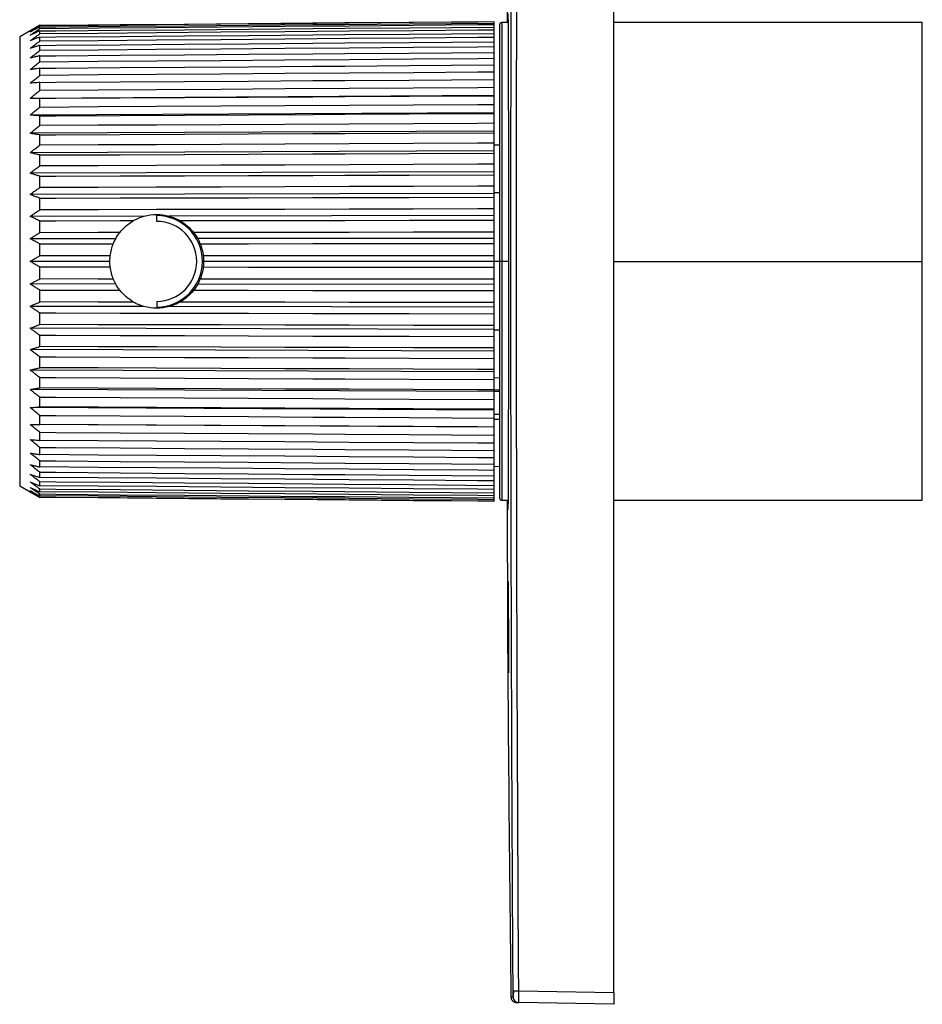
# Paper-space layout '_Top' of a CAD drawing. Units: millimetres. Extents: x -121 to -42, y -65 to 65.
# Drawn here: x -121 to -42, y -65 to 21 of the extents above; entities that cross this region are included whole.
import ezdxf

# ---------------------------------------------------------------- set-up
doc = ezdxf.new("R2010")
doc.units = ezdxf.units.MM

psp = doc.layouts.new('_Top')

# ---------------------------------------------------------------- linework, layer by layer
at = {"color": 7, "linetype": 'Continuous', "lineweight": 25}
for p, q in [((-69.5, -64), (-69.5, 64)), ((-80, 21.001), (-80, -21.001)), ((-79.5, 20.7), (-79.5, -20.7)), ((-78.756, 20.9), (-79.3, 20.9)), ((-42.5, 20.9), (-69.5, 20.9)), ((-42.5, -20.9), (-42.5, 20.9)), ((-120.587, 20.168), (-121.493, 19.645)), ((-119.734, 20.603), (-119.734, 20.655)), ((-119.734, 20.352), (-119.734, 20.508)), ((-119.734, 19.906), (-119.734, 20.163)), ((-121.493, 19.645), (-121.493, -19.645)), ((-119.734, 19.268), (-119.734, 19.624)), ((-119.734, 18.445), (-119.734, 18.897)), ((-119.734, 17.443), (-119.734, 17.987)), ((-119.734, 16.274), (-119.734, 16.904)), ((-119.734, 14.948), (-119.734, 15.658)), ((-80, 14.501), (-120.587, 14.261)), ((-119.734, 13.478), (-119.734, 14.262)), ((-80, 13.01), (-120.587, 12.794)), ((-119.734, 11.879), (-119.734, 12.728)), ((-80, 11.393), (-120.587, 11.205)), ((-119.734, 10.165), (-119.734, 11.071)), ((-80, 9.667), (-120.587, 9.507)), ((-79.5, 10.175), (-80, 10.157)), ((-119.734, 8.353), (-119.734, 9.308)), ((-80, 7.848), (-120.587, 7.718)), ((-119.734, 6.46), (-119.734, 7.456)), ((-80, 5.953), (-120.587, 5.854)), ((-119.734, 4.506), (-119.734, 5.531)), ((-79.5, 6), (-80, 6)), ((-110.596, 3.951), (-120.587, 3.935)), ((-119.734, 2.508), (-119.734, 3.553)), ((-109.5, 3.5), (-109.5, 4)), ((-80, 4.001), (-108.417, 3.954)), ((-113.089, 1.983), (-120.587, 1.977)), ((-80, 2.01), (-105.915, 1.989)), ((-119.734, 0.485), (-119.734, 1.541)), ((-113.6, 0), (-120.587, 0)), ((-78.72, 0), (-105.4, 0)), ((-119.734, -1.541), (-119.734, -0.485)), ((-113.089, -1.983), (-120.587, -1.977)), ((-119.734, -3.553), (-119.734, -2.508)), ((-80, -2.01), (-105.915, -1.989)), ((-110.596, -3.951), (-120.587, -3.935)), ((-109.5, -3.5), (-109.5, -4)), ((-80, -4.001), (-108.417, -3.954)), ((-119.734, -5.531), (-119.734, -4.506)), ((-80, -5.953), (-120.587, -5.854)), ((-80, -6), (-79.5, -6)), ((-119.734, -7.456), (-119.734, -6.46)), ((-80, -7.848), (-120.587, -7.718)), ((-119.734, -9.308), (-119.734, -8.353)), ((-80, -9.667), (-120.587, -9.507)), ((-119.734, -11.071), (-119.734, -10.165)), ((-80, -10.157), (-79.5, -10.175)), ((-80, -11.393), (-120.587, -11.205)), ((-119.734, -12.728), (-119.734, -11.879)), ((-79.5, -11.269), (-80, -11.281)), ((-80, -13.01), (-120.587, -12.794)), ((-119.734, -14.262), (-119.734, -13.478)), ((-80, -14.501), (-120.587, -14.261)), ((-119.734, -15.658), (-119.734, -14.948)), ((-119.734, -16.904), (-119.734, -16.274)), ((-119.734, -17.987), (-119.734, -17.443)), ((-80, -17.927), (-79.5, -17.935)), ((-119.734, -18.897), (-119.734, -18.445)), ((-121.493, -19.645), (-120.587, -20.168)), ((-119.734, -19.624), (-119.734, -19.268)), ((-119.734, -20.163), (-119.734, -19.906)), ((-119.734, -20.508), (-119.734, -20.352)), ((-119.734, -20.655), (-119.734, -20.603)), ((-79.3, -20.9), (-78.756, -20.9)), ((-69.5, -20.9), (-42.5, -20.9)), ((-78.75, -28), (-78.744, -28)), ((-78.703, -36), (-78.708, -36)), ((-77.819, -63.855), (-78.31, -63.858)), ((-69.5, -64), (-77.819, -63.855)), ((-69.5, -65), (-77.818, -64.855))]:
    psp.add_line(p, q, dxfattribs=at)
at = {"color": 8, "linetype": 'Continuous', "lineweight": 25}
for p, q in [((-79.3, 20.9), (-79.3, -20.9)), ((-69.5, 0), (-42.5, 0)), ((-79.5, -13.396), (-80, -13.395)), ((-79.5, -13.832), (-80, -13.831))]:
    psp.add_line(p, q, dxfattribs=at)
at = {"color": 7, "linetype": 'Continuous', "lineweight": 25, "flags": 128}
for points in [[(-119.734, 20.655), (-118.328, 20.667), (-112.705, 20.716), (-107.082, 20.765), (-101.459, 20.814), (-95.836, 20.863), (-93.025, 20.888), (-87.402, 20.937), (-80, 21.001)], [(-80, 20.949), (-81.406, 20.937), (-87.029, 20.888), (-92.652, 20.839), (-98.275, 20.79), (-103.898, 20.741), (-109.521, 20.692), (-114.628, 20.647), (-119.734, 20.603)], [(-119.734, 20.508), (-118.328, 20.52), (-112.705, 20.568), (-107.082, 20.617), (-101.459, 20.666), (-95.836, 20.714), (-93.025, 20.738), (-87.402, 20.787), (-80, 20.851)], [(-80, 20.695), (-81.406, 20.683), (-87.029, 20.635), (-92.652, 20.586), (-98.275, 20.538), (-103.898, 20.489), (-109.521, 20.441), (-114.628, 20.397), (-119.734, 20.352)], [(-119.734, 20.163), (-118.328, 20.175), (-112.705, 20.223), (-107.082, 20.27), (-101.459, 20.318), (-95.836, 20.366), (-93.025, 20.39), (-87.402, 20.437), (-80, 20.5)], [(-80, 20.242), (-81.406, 20.23), (-87.029, 20.183), (-92.652, 20.135), (-98.275, 20.088), (-103.898, 20.04), (-109.521, 19.993), (-114.628, 19.949), (-119.734, 19.906)], [(-119.734, 19.624), (-118.328, 19.636), (-112.705, 19.682), (-107.082, 19.729), (-101.459, 19.775), (-95.836, 19.821), (-93.025, 19.844), (-87.402, 19.891), (-80, 19.952)], [(-80, 19.594), (-81.406, 19.582), (-87.029, 19.536), (-92.652, 19.49), (-98.275, 19.444), (-103.898, 19.398), (-109.521, 19.352), (-114.628, 19.31), (-119.734, 19.268)], [(-119.734, 18.897), (-118.328, 18.908), (-112.705, 18.952), (-107.082, 18.997), (-101.459, 19.041), (-95.836, 19.086), (-93.025, 19.108), (-87.402, 19.153), (-80, 19.211)], [(-80, 18.757), (-81.406, 18.746), (-87.029, 18.702), (-92.652, 18.658), (-98.275, 18.613), (-103.898, 18.569), (-109.521, 18.525), (-114.628, 18.485), (-119.734, 18.445)], [(-119.734, 17.987), (-118.328, 17.997), (-112.705, 18.04), (-107.082, 18.082), (-101.459, 18.124), (-95.836, 18.167), (-93.025, 18.188), (-87.402, 18.23), (-80, 18.286)], [(-80, 17.74), (-81.406, 17.729), (-87.029, 17.687), (-92.652, 17.645), (-98.275, 17.603), (-103.898, 17.561), (-109.521, 17.52), (-114.628, 17.481), (-119.734, 17.443)], [(-119.734, 16.904), (-118.328, 16.914), (-112.705, 16.954), (-107.082, 16.993), (-101.459, 17.033), (-95.836, 17.072), (-93.025, 17.092), (-87.402, 17.132), (-80, 17.184)], [(-80, 16.551), (-81.406, 16.542), (-87.029, 16.502), (-92.652, 16.463), (-98.275, 16.424), (-103.898, 16.385), (-109.521, 16.345), (-114.628, 16.31), (-119.734, 16.274)], [(-119.734, 15.658), (-118.328, 15.667), (-112.705, 15.704), (-107.082, 15.741), (-101.459, 15.777), (-95.836, 15.814), (-93.025, 15.832), (-87.402, 15.869), (-80, 15.917)], [(-80, 15.204), (-81.406, 15.195), (-87.029, 15.158), (-92.652, 15.122), (-98.275, 15.086), (-103.898, 15.05), (-109.521, 15.014), (-114.628, 14.981), (-119.734, 14.948)], [(-119.734, 14.262), (-118.328, 14.27), (-112.705, 14.303), (-107.082, 14.337), (-101.459, 14.37), (-95.836, 14.403), (-93.025, 14.42), (-87.402, 14.453), (-80, 14.497)], [(-80, 13.71), (-81.406, 13.701), (-87.029, 13.669), (-92.652, 13.636), (-98.275, 13.603), (-103.898, 13.571), (-109.521, 13.538), (-114.628, 13.508), (-119.734, 13.478)], [(-119.734, 12.728), (-118.328, 12.735), (-112.705, 12.765), (-107.082, 12.794), (-101.459, 12.824), (-95.836, 12.853), (-93.025, 12.868), (-87.402, 12.898), (-80, 12.936)], [(-80, 12.083), (-81.406, 12.076), (-87.029, 12.047), (-92.652, 12.018), (-98.275, 11.989), (-103.898, 11.96), (-109.521, 11.931), (-114.628, 11.905), (-119.734, 11.879)], [(-119.734, 11.071), (-118.328, 11.078), (-112.705, 11.103), (-107.082, 11.129), (-101.459, 11.154), (-95.836, 11.18), (-93.025, 11.193), (-87.402, 11.218), (-80, 11.252)], [(-80, 10.341), (-81.406, 10.335), (-87.029, 10.31), (-92.652, 10.285), (-98.275, 10.26), (-103.898, 10.235), (-109.521, 10.21), (-114.628, 10.187), (-119.734, 10.165)], [(-119.734, 9.308), (-118.328, 9.314), (-112.705, 9.335), (-107.082, 9.356), (-101.459, 9.378), (-95.836, 9.399), (-93.025, 9.41), (-87.402, 9.431), (-80, 9.459)], [(-80, 8.499), (-81.406, 8.494), (-87.029, 8.473), (-92.652, 8.452), (-98.275, 8.432), (-103.898, 8.411), (-109.521, 8.39), (-114.628, 8.371), (-119.734, 8.353)], [(-119.734, 7.456), (-118.328, 7.46), (-112.705, 7.477), (-107.082, 7.494), (-101.459, 7.51), (-95.836, 7.527), (-93.025, 7.536), (-87.402, 7.553), (-80, 7.575)], [(-80, 6.575), (-81.406, 6.571), (-87.029, 6.555), (-92.652, 6.538), (-98.275, 6.522), (-103.898, 6.506), (-109.521, 6.49), (-114.628, 6.475), (-119.734, 6.46)], [(-119.734, 5.531), (-118.328, 5.534), (-112.705, 5.546), (-107.082, 5.559), (-101.459, 5.571), (-95.836, 5.583), (-93.025, 5.589), (-87.402, 5.602), (-80, 5.618)], [(-80, 4.588), (-81.406, 4.585), (-87.029, 4.573), (-92.652, 4.561), (-98.275, 4.55), (-103.898, 4.538), (-109.521, 4.527), (-114.628, 4.516), (-119.734, 4.506)], [(-119.734, 3.553), (-118.328, 3.555), (-112.705, 3.563), (-111.526, 3.564)], [(-107.483, 3.57), (-107.082, 3.57), (-101.459, 3.578), (-95.836, 3.585), (-93.025, 3.589), (-87.402, 3.597), (-80, 3.607)], [(-112.737, 2.516), (-114.628, 2.514), (-119.734, 2.508)], [(-80, 2.556), (-81.406, 2.554), (-87.029, 2.548), (-92.652, 2.541), (-98.275, 2.534), (-103.898, 2.527), (-106.269, 2.524)], [(-119.734, 1.541), (-118.328, 1.542), (-113.298, 1.545)], [(-105.704, 1.548), (-101.459, 1.55), (-95.836, 1.553), (-93.025, 1.554), (-87.402, 1.557), (-80, 1.561)], [(-113.571, 0.488), (-114.628, 0.487), (-119.734, 0.485)], [(-80, 0.5), (-81.406, 0.499), (-87.029, 0.497), (-92.652, 0.495), (-98.275, 0.493), (-103.898, 0.491), (-105.429, 0.491)], [(-119.734, -0.485), (-118.328, -0.486), (-113.571, -0.488)], [(-105.429, -0.491), (-101.459, -0.492), (-95.836, -0.494), (-93.025, -0.495), (-87.402, -0.497), (-80, -0.5)], [(-113.298, -1.545), (-114.628, -1.544), (-119.734, -1.541)], [(-80, -1.561), (-81.406, -1.56), (-87.029, -1.557), (-92.652, -1.555), (-98.275, -1.552), (-103.898, -1.549), (-105.704, -1.548)], [(-119.734, -2.508), (-118.328, -2.509), (-112.737, -2.516)], [(-106.269, -2.524), (-101.459, -2.53), (-95.836, -2.537), (-93.025, -2.54), (-87.402, -2.547), (-80, -2.556)], [(-111.526, -3.564), (-114.628, -3.56), (-119.734, -3.553)], [(-80, -3.607), (-81.406, -3.605), (-87.029, -3.597), (-92.652, -3.59), (-98.275, -3.582), (-103.898, -3.575), (-107.483, -3.57)], [(-119.734, -4.506), (-118.328, -4.509), (-112.705, -4.52), (-107.082, -4.532), (-101.459, -4.543), (-95.836, -4.555), (-93.025, -4.561), (-87.402, -4.572), (-80, -4.588)], [(-80, -5.618), (-81.406, -5.615), (-87.029, -5.603), (-92.652, -5.59), (-98.275, -5.578), (-103.898, -5.566), (-109.521, -5.553), (-114.628, -5.542), (-119.734, -5.531)], [(-119.734, -6.46), (-118.328, -6.464), (-112.705, -6.481), (-107.082, -6.497), (-101.459, -6.513), (-95.836, -6.529), (-93.025, -6.537), (-87.402, -6.553), (-80, -6.575)], [(-80, -7.575), (-81.406, -7.571), (-87.029, -7.554), (-92.652, -7.537), (-98.275, -7.52), (-103.898, -7.503), (-109.521, -7.486), (-114.628, -7.471), (-119.734, -7.456)], [(-119.734, -8.353), (-118.328, -8.358), (-112.705, -8.379), (-107.082, -8.399), (-101.459, -8.42), (-95.836, -8.441), (-93.025, -8.451), (-87.402, -8.472), (-80, -8.499)], [(-80, -9.459), (-81.406, -9.454), (-87.029, -9.432), (-92.652, -9.411), (-98.275, -9.39), (-103.898, -9.368), (-109.521, -9.347), (-114.628, -9.328), (-119.734, -9.308)], [(-119.734, -10.165), (-118.328, -10.171), (-112.705, -10.196), (-107.082, -10.221), (-101.459, -10.246), (-95.836, -10.271), (-93.025, -10.283), (-87.402, -10.308), (-80, -10.341)], [(-80, -11.252), (-81.406, -11.246), (-87.029, -11.22), (-92.652, -11.194), (-98.275, -11.169), (-103.898, -11.143), (-109.521, -11.118), (-114.628, -11.095), (-119.734, -11.071)], [(-119.734, -11.879), (-118.328, -11.886), (-112.705, -11.915), (-107.082, -11.944), (-101.459, -11.973), (-95.836, -12.002), (-93.025, -12.016), (-87.402, -12.045), (-80, -12.083)], [(-80, -12.936), (-81.406, -12.929), (-87.029, -12.9), (-92.652, -12.87), (-98.275, -12.841), (-103.898, -12.811), (-109.521, -12.782), (-114.628, -12.755), (-119.734, -12.728)], [(-119.734, -13.478), (-118.328, -13.487), (-112.705, -13.519), (-107.082, -13.552), (-101.459, -13.585), (-95.836, -13.617), (-93.025, -13.634), (-87.402, -13.666), (-80, -13.71)], [(-80, -14.497), (-81.406, -14.488), (-87.029, -14.455), (-92.652, -14.422), (-98.275, -14.389), (-103.898, -14.355), (-109.521, -14.322), (-114.628, -14.292), (-119.734, -14.262)], [(-119.734, -14.948), (-118.328, -14.957), (-112.705, -14.993), (-107.082, -15.03), (-101.459, -15.066), (-95.836, -15.102), (-93.025, -15.12), (-87.402, -15.156), (-80, -15.204)], [(-80, -15.917), (-81.406, -15.908), (-87.029, -15.871), (-92.652, -15.835), (-98.275, -15.798), (-103.898, -15.761), (-109.521, -15.725), (-114.628, -15.692), (-119.734, -15.658)], [(-119.734, -16.274), (-118.328, -16.284), (-112.705, -16.323), (-107.082, -16.362), (-101.459, -16.402), (-95.836, -16.441), (-93.025, -16.46), (-87.402, -16.5), (-80, -16.551)], [(-80, -17.184), (-81.406, -17.174), (-87.029, -17.135), (-92.652, -17.095), (-98.275, -17.055), (-103.898, -17.016), (-109.521, -16.976), (-114.628, -16.94), (-119.734, -16.904)], [(-119.734, -17.443), (-118.328, -17.454), (-112.705, -17.496), (-107.082, -17.538), (-101.459, -17.58), (-95.836, -17.622), (-93.025, -17.643), (-87.402, -17.684), (-80, -17.74)], [(-80, -18.286), (-81.406, -18.275), (-87.029, -18.233), (-92.652, -18.191), (-98.275, -18.148), (-103.898, -18.106), (-109.521, -18.064), (-114.628, -18.025), (-119.734, -17.987)], [(-119.734, -18.445), (-118.328, -18.456), (-112.705, -18.5), (-107.082, -18.544), (-101.459, -18.588), (-95.836, -18.633), (-93.025, -18.655), (-87.402, -18.699), (-80, -18.757)], [(-80, -19.211), (-81.406, -19.2), (-87.029, -19.156), (-92.652, -19.111), (-98.275, -19.067), (-103.898, -19.022), (-109.521, -18.977), (-114.628, -18.937), (-119.734, -18.897)], [(-119.734, -19.268), (-118.328, -19.28), (-112.705, -19.326), (-107.082, -19.372), (-101.459, -19.418), (-95.836, -19.464), (-93.025, -19.487), (-87.402, -19.533), (-80, -19.594)], [(-80, -19.952), (-81.406, -19.94), (-87.029, -19.894), (-92.652, -19.847), (-98.275, -19.801), (-103.898, -19.755), (-109.521, -19.708), (-114.628, -19.666), (-119.734, -19.624)], [(-119.734, -19.906), (-118.328, -19.918), (-112.705, -19.966), (-107.082, -20.013), (-101.459, -20.061), (-95.836, -20.108), (-93.025, -20.132), (-87.402, -20.179), (-80, -20.242)], [(-80, -20.5), (-81.406, -20.488), (-87.029, -20.44), (-92.652, -20.393), (-98.275, -20.345), (-103.898, -20.297), (-109.521, -20.25), (-114.628, -20.206), (-119.734, -20.163)], [(-119.734, -20.352), (-118.328, -20.365), (-112.705, -20.413), (-107.082, -20.462), (-101.459, -20.51), (-95.836, -20.559), (-93.025, -20.583), (-87.402, -20.631), (-80, -20.695)], [(-80, -20.851), (-81.406, -20.839), (-87.029, -20.79), (-92.652, -20.742), (-98.275, -20.693), (-103.898, -20.644), (-109.521, -20.596), (-114.628, -20.552), (-119.734, -20.508)], [(-119.734, -20.603), (-118.328, -20.615), (-112.705, -20.664), (-107.082, -20.713), (-101.459, -20.762), (-95.836, -20.811), (-93.025, -20.836), (-87.402, -20.885), (-80, -20.949)], [(-80, -21.001), (-81.406, -20.989), (-87.029, -20.94), (-92.652, -20.891), (-98.275, -20.842), (-103.898, -20.793), (-109.521, -20.744), (-114.628, -20.699), (-119.734, -20.655)]]:
    psp.add_lwpolyline(points, dxfattribs=at)
at = {"color": 8, "linetype": 'Continuous', "lineweight": 25, "flags": 128}
psp.add_lwpolyline([(-80, -11.377), (-79.604, -11.367), (-79.5, -11.365)], dxfattribs=at)
at = {"color": 7, "linetype": 'Continuous', "lineweight": 25}
for centre, radius, start, end in [((-79.3, 20.7), 0.2, 90, 180), ((-109.5, 0), 4, 270, 90), ((-109.5, 0), 3.5, 270, 90), ((-79.3, -20.7), 0.2, 180, 270)]:
    psp.add_arc(centre, radius, start, end, dxfattribs=at)
at = {"color": 8, "linetype": 'Continuous', "lineweight": 25}
for start, end in [(180.3563, 223.78335), (244.58304, 268.99999)]:
    psp.add_arc((-77.809, -64.355), 0.5, start, end, dxfattribs=at)
at = {"color": 7, "linetype": 'Continuous', "lineweight": 25}
for points, knots in [([(-78.504, 64.357), (-78.663, 50.142), (-78.825, 35.678), (-78.824, 21.214), (-78.824, 20.966)], [0, 0, 0, 0, 0.982833, 1, 1, 1, 1]), ([(-78.31, -63.858), (-78.342, -58.537), (-78.371, -53.215), (-78.42, -42.572), (-78.44, -37.251), (-78.489, -21.286), (-78.521, 0), (-78.489, 21.286), (-78.44, 37.251), (-78.42, 42.572), (-78.371, 53.215), (-78.342, 58.537), (-78.31, 63.858)], [0, 0, 0, 0, 0.125, 0.125, 0.25, 0.25, 0.5, 0.75, 0.75, 0.875, 0.875, 1, 1, 1, 1]), ([(-78.79, 20.9), (-78.788, 21.102), (-78.781, 21.597), (-78.772, 21.779), (-78.762, 21.515), (-78.753, 20.702), (-78.745, 19.381), (-78.739, 17.58), (-78.733, 15.346), (-78.728, 12.737), (-78.725, 9.848), (-78.722, 6.732), (-78.721, 3.43), (-78.72, 1.153), (-78.72, 0)], [0, 0, 0, 0, 0.058999, 0.144812, 0.230614, 0.316407, 0.402227, 0.488074, 0.573832, 0.659886, 0.74459, 0.828286, 0.913116, 1, 1, 1, 1]), ([(-119.734, 20.655), (-119.826, 20.603), (-119.917, 20.551), (-120.009, 20.499), (-120.105, 20.444), (-120.202, 20.389), (-120.298, 20.334), (-120.395, 20.279), (-120.491, 20.223), (-120.587, 20.168)], [0, 0, 0, 0, 0.000351456, 0.000351456, 0.000351456, 0.000723462, 0.000723462, 0.000723462, 0.001095473, 0.001095473, 0.001095473, 0.001095473]), ([(-120.587, 20.071), (-120.496, 20.128), (-120.405, 20.185), (-120.314, 20.242), (-120.218, 20.303), (-120.121, 20.363), (-120.025, 20.423), (-119.928, 20.483), (-119.831, 20.543), (-119.734, 20.603)], [0, 0, 0, 0, 0.000351456, 0.000351456, 0.000351456, 0.000723462, 0.000723462, 0.000723462, 0.001095472, 0.001095472, 0.001095472, 0.001095472]), ([(-119.734, 20.508), (-119.826, 20.461), (-119.917, 20.415), (-120.009, 20.368), (-120.105, 20.319), (-120.202, 20.269), (-120.298, 20.22), (-120.395, 20.17), (-120.491, 20.121), (-120.587, 20.071)], [0, 0, 0, 0, 0.000351456, 0.000351456, 0.000351456, 0.000723462, 0.000723462, 0.000723462, 0.001095473, 0.001095473, 0.001095473, 0.001095473]), ([(-120.587, 19.78), (-120.496, 19.842), (-120.405, 19.903), (-120.314, 19.965), (-120.218, 20.03), (-120.121, 20.094), (-120.025, 20.159), (-119.928, 20.224), (-119.831, 20.288), (-119.734, 20.352)], [0, 0, 0, 0, 0.000351456, 0.000351456, 0.000351456, 0.000723462, 0.000723462, 0.000723462, 0.001095472, 0.001095472, 0.001095472, 0.001095472]), ([(-119.734, 20.163), (-119.826, 20.122), (-119.917, 20.082), (-120.009, 20.041), (-120.105, 19.998), (-120.202, 19.954), (-120.298, 19.911), (-120.395, 19.868), (-120.491, 19.824), (-120.587, 19.78)], [0, 0, 0, 0, 0.000351456, 0.000351456, 0.000351456, 0.000723462, 0.000723462, 0.000723462, 0.001095473, 0.001095473, 0.001095473, 0.001095473]), ([(-120.587, 19.3), (-120.496, 19.365), (-120.405, 19.43), (-120.314, 19.495), (-120.218, 19.564), (-120.121, 19.633), (-120.025, 19.701), (-119.928, 19.77), (-119.831, 19.838), (-119.734, 19.906)], [0, 0, 0, 0, 0.000351456, 0.000351456, 0.000351456, 0.000723462, 0.000723462, 0.000723462, 0.001095472, 0.001095472, 0.001095472, 0.001095472]), ([(-119.734, 19.624), (-119.826, 19.59), (-119.917, 19.555), (-120.009, 19.521), (-120.105, 19.484), (-120.202, 19.447), (-120.298, 19.41), (-120.395, 19.373), (-120.491, 19.337), (-120.587, 19.3)], [0, 0, 0, 0, 0.000351456, 0.000351456, 0.000351456, 0.000723462, 0.000723462, 0.000723462, 0.001095473, 0.001095473, 0.001095473, 0.001095473]), ([(-120.587, 18.633), (-120.496, 18.701), (-120.405, 18.769), (-120.314, 18.838), (-120.218, 18.91), (-120.121, 18.982), (-120.025, 19.053), (-119.928, 19.125), (-119.831, 19.197), (-119.734, 19.268)], [0, 0, 0, 0, 0.000351456, 0.000351456, 0.000351456, 0.000723462, 0.000723462, 0.000723462, 0.001095472, 0.001095472, 0.001095472, 0.001095472]), ([(-119.734, 18.897), (-119.826, 18.869), (-119.917, 18.841), (-120.009, 18.812), (-120.105, 18.783), (-120.202, 18.753), (-120.298, 18.723), (-120.395, 18.693), (-120.491, 18.663), (-120.587, 18.633)], [0, 0, 0, 0, 0.000351456, 0.000351456, 0.000351456, 0.000723462, 0.000723462, 0.000723462, 0.001095473, 0.001095473, 0.001095473, 0.001095473]), ([(-120.587, 17.787), (-120.496, 17.857), (-120.405, 17.928), (-120.314, 17.999), (-120.218, 18.073), (-120.121, 18.148), (-120.025, 18.222), (-119.928, 18.296), (-119.831, 18.371), (-119.734, 18.445)], [0, 0, 0, 0, 0.000351456, 0.000351456, 0.000351456, 0.000723462, 0.000723462, 0.000723462, 0.001095472, 0.001095472, 0.001095472, 0.001095472]), ([(-119.734, 17.987), (-119.826, 17.966), (-119.917, 17.944), (-120.009, 17.923), (-120.105, 17.9), (-120.202, 17.878), (-120.298, 17.855), (-120.395, 17.832), (-120.491, 17.809), (-120.587, 17.787)], [0, 0, 0, 0, 0.000351456, 0.000351456, 0.000351456, 0.000723462, 0.000723462, 0.000723462, 0.001095473, 0.001095473, 0.001095473, 0.001095473]), ([(-120.587, 16.769), (-120.496, 16.842), (-120.405, 16.914), (-120.314, 16.986), (-120.218, 17.063), (-120.121, 17.139), (-120.025, 17.215), (-119.928, 17.292), (-119.831, 17.368), (-119.734, 17.443)], [0, 0, 0, 0, 0.000351456, 0.000351456, 0.000351456, 0.000723462, 0.000723462, 0.000723462, 0.001095472, 0.001095472, 0.001095472, 0.001095472]), ([(-119.734, 16.904), (-119.826, 16.89), (-119.917, 16.875), (-120.009, 16.861), (-120.105, 16.846), (-120.202, 16.83), (-120.298, 16.815), (-120.395, 16.8), (-120.491, 16.784), (-120.587, 16.769)], [0, 0, 0, 0, 0.000351456, 0.000351456, 0.000351456, 0.000723462, 0.000723462, 0.000723462, 0.001095473, 0.001095473, 0.001095473, 0.001095473]), ([(-120.587, 15.59), (-120.496, 15.664), (-120.405, 15.737), (-120.314, 15.811), (-120.218, 15.888), (-120.121, 15.966), (-120.025, 16.043), (-119.928, 16.12), (-119.831, 16.197), (-119.734, 16.274)], [0, 0, 0, 0, 0.000351456, 0.000351456, 0.000351456, 0.000723462, 0.000723462, 0.000723462, 0.001095472, 0.001095472, 0.001095472, 0.001095472]), ([(-119.734, 15.658), (-119.826, 15.651), (-119.917, 15.644), (-120.009, 15.636), (-120.105, 15.629), (-120.202, 15.621), (-120.298, 15.613), (-120.395, 15.606), (-120.491, 15.598), (-120.587, 15.59)], [0, 0, 0, 0, 0.000351456, 0.000351456, 0.000351456, 0.000723462, 0.000723462, 0.000723462, 0.001095473, 0.001095473, 0.001095473, 0.001095473]), ([(-120.587, 14.261), (-120.496, 14.335), (-120.405, 14.409), (-120.314, 14.482), (-120.218, 14.56), (-120.121, 14.638), (-120.025, 14.716), (-119.928, 14.794), (-119.831, 14.871), (-119.734, 14.948)], [0, 0, 0, 0, 0.000351456, 0.000351456, 0.000351456, 0.000723462, 0.000723462, 0.000723462, 0.001095472, 0.001095472, 0.001095472, 0.001095472]), ([(-119.734, 14.262), (-119.826, 14.262), (-119.917, 14.262), (-120.009, 14.261), (-120.105, 14.261), (-120.202, 14.261), (-120.298, 14.261), (-120.395, 14.261), (-120.491, 14.261), (-120.587, 14.261)], [0, 0, 0, 0, 0.000351456, 0.000351456, 0.000351456, 0.000723462, 0.000723462, 0.000723462, 0.001095473, 0.001095473, 0.001095473, 0.001095473]), ([(-120.587, 12.794), (-120.496, 12.868), (-120.405, 12.942), (-120.314, 13.015), (-120.218, 13.093), (-120.121, 13.17), (-120.025, 13.247), (-119.928, 13.324), (-119.831, 13.402), (-119.734, 13.478)], [0, 0, 0, 0, 0.000351456, 0.000351456, 0.000351456, 0.000723462, 0.000723462, 0.000723462, 0.001095472, 0.001095472, 0.001095472, 0.001095472]), ([(-119.734, 12.728), (-119.826, 12.735), (-119.917, 12.742), (-120.009, 12.749), (-120.105, 12.757), (-120.202, 12.764), (-120.298, 12.772), (-120.395, 12.779), (-120.491, 12.787), (-120.587, 12.794)], [0, 0, 0, 0, 0.000351456, 0.000351456, 0.000351456, 0.000723462, 0.000723462, 0.000723462, 0.001095473, 0.001095473, 0.001095473, 0.001095473]), ([(-120.587, 11.205), (-120.496, 11.277), (-120.405, 11.35), (-120.314, 11.422), (-120.218, 11.498), (-120.121, 11.575), (-120.025, 11.651), (-119.928, 11.727), (-119.831, 11.803), (-119.734, 11.879)], [0, 0, 0, 0, 0.000351456, 0.000351456, 0.000351456, 0.000723462, 0.000723462, 0.000723462, 0.001095472, 0.001095472, 0.001095472, 0.001095472]), ([(-119.734, 11.071), (-119.826, 11.086), (-119.917, 11.1), (-120.009, 11.114), (-120.105, 11.129), (-120.202, 11.144), (-120.298, 11.159), (-120.395, 11.174), (-120.491, 11.19), (-120.587, 11.205)], [0, 0, 0, 0, 0.000351456, 0.000351456, 0.000351456, 0.000723462, 0.000723462, 0.000723462, 0.001095473, 0.001095473, 0.001095473, 0.001095473]), ([(-120.587, 9.507), (-120.496, 9.578), (-120.405, 9.649), (-120.314, 9.719), (-120.218, 9.794), (-120.121, 9.868), (-120.025, 9.942), (-119.928, 10.017), (-119.831, 10.091), (-119.734, 10.165)], [0, 0, 0, 0, 0.000351456, 0.000351456, 0.000351456, 0.000723462, 0.000723462, 0.000723462, 0.001095472, 0.001095472, 0.001095472, 0.001095472]), ([(-119.734, 9.308), (-119.826, 9.329), (-119.917, 9.351), (-120.009, 9.372), (-120.105, 9.394), (-120.202, 9.417), (-120.298, 9.439), (-120.395, 9.462), (-120.491, 9.484), (-120.587, 9.507)], [0, 0, 0, 0, 0.000351456, 0.000351456, 0.000351456, 0.000723462, 0.000723462, 0.000723462, 0.001095473, 0.001095473, 0.001095473, 0.001095473]), ([(-120.587, 7.718), (-120.496, 7.786), (-120.405, 7.855), (-120.314, 7.923), (-120.218, 7.995), (-120.121, 8.066), (-120.025, 8.138), (-119.928, 8.21), (-119.831, 8.281), (-119.734, 8.353)], [0, 0, 0, 0, 0.000351456, 0.000351456, 0.000351456, 0.000723462, 0.000723462, 0.000723462, 0.001095472, 0.001095472, 0.001095472, 0.001095472]), ([(-119.734, 7.456), (-119.826, 7.484), (-119.917, 7.511), (-120.009, 7.539), (-120.105, 7.569), (-120.202, 7.599), (-120.298, 7.628), (-120.395, 7.658), (-120.491, 7.688), (-120.587, 7.718)], [0, 0, 0, 0, 0.000351456, 0.000351456, 0.000351456, 0.000723462, 0.000723462, 0.000723462, 0.001095473, 0.001095473, 0.001095473, 0.001095473]), ([(-120.587, 5.854), (-120.496, 5.92), (-120.405, 5.985), (-120.314, 6.05), (-120.218, 6.118), (-120.121, 6.187), (-120.025, 6.256), (-119.928, 6.324), (-119.831, 6.392), (-119.734, 6.46)], [0, 0, 0, 0, 0.000351456, 0.000351456, 0.000351456, 0.000723462, 0.000723462, 0.000723462, 0.001095472, 0.001095472, 0.001095472, 0.001095472]), ([(-119.734, 5.531), (-119.826, 5.565), (-119.917, 5.6), (-120.009, 5.634), (-120.105, 5.671), (-120.202, 5.707), (-120.298, 5.744), (-120.395, 5.781), (-120.491, 5.818), (-120.587, 5.854)], [0, 0, 0, 0, 0.000351456, 0.000351456, 0.000351456, 0.000723462, 0.000723462, 0.000723462, 0.001095473, 0.001095473, 0.001095473, 0.001095473]), ([(-120.587, 3.935), (-120.496, 3.996), (-120.405, 4.057), (-120.314, 4.119), (-120.218, 4.183), (-120.121, 4.248), (-120.025, 4.313), (-119.928, 4.377), (-119.831, 4.441), (-119.734, 4.506)], [0, 0, 0, 0, 0.000351456, 0.000351456, 0.000351456, 0.000723462, 0.000723462, 0.000723462, 0.001095472, 0.001095472, 0.001095472, 0.001095472]), ([(-119.734, 3.553), (-119.826, 3.594), (-119.917, 3.634), (-120.009, 3.675), (-120.105, 3.718), (-120.202, 3.761), (-120.298, 3.805), (-120.395, 3.848), (-120.491, 3.891), (-120.587, 3.935)], [0, 0, 0, 0, 0.000351456, 0.000351456, 0.000351456, 0.000723462, 0.000723462, 0.000723462, 0.001095473, 0.001095473, 0.001095473, 0.001095473]), ([(-112.737, 2.516), (-112.573, 2.728), (-112.389, 2.922), (-111.98, 3.276), (-111.759, 3.432), (-111.526, 3.564)], [0, 0, 0, 0, 0.5, 0.5, 1, 1, 1, 1]), ([(-110.596, 3.951), (-110.243, 4.049), (-109.881, 4.099), (-109.324, 4.1), (-109.138, 4.088), (-108.774, 4.039), (-108.594, 4.003), (-108.417, 3.954)], [0, 0, 0, 0, 0.5, 0.5, 0.75, 0.75, 1, 1, 1, 1]), ([(-107.483, 3.57), (-107.25, 3.438), (-107.027, 3.281), (-106.619, 2.93), (-106.435, 2.736), (-106.269, 2.524)], [0, 0, 0, 0, 0.5, 0.5, 1, 1, 1, 1]), ([(-120.587, 1.977), (-120.496, 2.034), (-120.405, 2.091), (-120.314, 2.148), (-120.218, 2.208), (-120.121, 2.268), (-120.025, 2.328), (-119.928, 2.388), (-119.831, 2.448), (-119.734, 2.508)], [0, 0, 0, 0, 0.000351456, 0.000351456, 0.000351456, 0.000723462, 0.000723462, 0.000723462, 0.001095472, 0.001095472, 0.001095472, 0.001095472]), ([(-119.734, 1.541), (-119.826, 1.588), (-119.917, 1.634), (-120.009, 1.68), (-120.105, 1.73), (-120.202, 1.779), (-120.298, 1.828), (-120.395, 1.878), (-120.491, 1.927), (-120.587, 1.977)], [0, 0, 0, 0, 0.000351456, 0.000351456, 0.000351456, 0.000723462, 0.000723462, 0.000723462, 0.001095473, 0.001095473, 0.001095473, 0.001095473]), ([(-113.298, 1.545), (-113.284, 1.579), (-113.27, 1.613), (-113.255, 1.647), (-113.23, 1.703), (-113.204, 1.76), (-113.176, 1.816), (-113.148, 1.872), (-113.119, 1.928), (-113.089, 1.983)], [0.0000176544, 0.0000176544, 0.0000176544, 0.0000176544, 0.000183203, 0.000183203, 0.000183203, 0.0004583008, 0.0004583008, 0.0004583008, 0.0007337006, 0.0007337006, 0.0007337006, 0.0007337006]), ([(-105.915, 1.989), (-105.874, 1.915), (-105.836, 1.841), (-105.8, 1.766), (-105.782, 1.729), (-105.765, 1.691), (-105.748, 1.653), (-105.733, 1.618), (-105.718, 1.583), (-105.704, 1.548)], [0, 0, 0, 0, 0.0003677764, 0.0003677764, 0.0003677764, 0.000551952, 0.000551952, 0.000551952, 0.0007225445, 0.0007225445, 0.0007225445, 0.0007225445]), ([(-113.571, 0.488), (-113.549, 0.669), (-113.515, 0.85), (-113.423, 1.204), (-113.366, 1.377), (-113.298, 1.545)], [0, 0, 0, 0, 0.5, 0.5, 1, 1, 1, 1]), ([(-105.704, 1.548), (-105.635, 1.38), (-105.577, 1.207), (-105.485, 0.851), (-105.451, 0.671), (-105.429, 0.491)], [0, 0, 0, 0, 0.5, 0.5, 1, 1, 1, 1]), ([(-120.587, 0), (-120.496, 0.052), (-120.405, 0.104), (-120.314, 0.157), (-120.218, 0.212), (-120.121, 0.267), (-120.025, 0.321), (-119.928, 0.376), (-119.831, 0.431), (-119.734, 0.485)], [0, 0, 0, 0, 0.000351456, 0.000351456, 0.000351456, 0.000723462, 0.000723462, 0.000723462, 0.001095472, 0.001095472, 0.001095472, 0.001095472]), ([(-119.734, -0.485), (-119.826, -0.434), (-119.917, -0.382), (-120.009, -0.33), (-120.105, -0.276), (-120.202, -0.221), (-120.298, -0.166), (-120.395, -0.111), (-120.491, -0.055), (-120.587, 0)], [0, 0, 0, 0, 0.000351456, 0.000351456, 0.000351456, 0.000723462, 0.000723462, 0.000723462, 0.001095473, 0.001095473, 0.001095473, 0.001095473]), ([(-113.6, 0), (-113.6, 0.042), (-113.599, 0.083), (-113.598, 0.125), (-113.596, 0.188), (-113.593, 0.25), (-113.588, 0.313), (-113.584, 0.371), (-113.578, 0.429), (-113.571, 0.488)], [0, 0, 0, 0, 0.0001757689, 0.0001757689, 0.0001757689, 0.0004397106, 0.0004397106, 0.0004397106, 0.0006866064, 0.0006866064, 0.0006866064, 0.0006866064]), ([(-113.571, -0.488), (-113.58, -0.409), (-113.587, -0.33), (-113.592, -0.251), (-113.595, -0.209), (-113.597, -0.167), (-113.598, -0.125), (-113.599, -0.084), (-113.6, -0.042), (-113.6, 0)], [0.0000173255, 0.0000173255, 0.0000173255, 0.0000173255, 0.0003515988, 0.0003515988, 0.0003515988, 0.0005276702, 0.0005276702, 0.0005276702, 0.0007038248, 0.0007038248, 0.0007038248, 0.0007038248]), ([(-105.429, 0.491), (-105.42, 0.411), (-105.413, 0.331), (-105.408, 0.25), (-105.405, 0.209), (-105.403, 0.167), (-105.402, 0.125), (-105.401, 0.084), (-105.4, 0.042), (-105.4, 0)], [0.0000131104, 0.0000131104, 0.0000131104, 0.0000131104, 0.0003514256, 0.0003514256, 0.0003514256, 0.0005274109, 0.0005274109, 0.0005274109, 0.0007034795, 0.0007034795, 0.0007034795, 0.0007034795]), ([(-105.4, 0), (-105.4, -0.042), (-105.401, -0.083), (-105.402, -0.125), (-105.404, -0.188), (-105.407, -0.25), (-105.412, -0.313), (-105.416, -0.372), (-105.422, -0.431), (-105.429, -0.491)], [0, 0, 0, 0, 0.0001757382, 0.0001757382, 0.0001757382, 0.0004395225, 0.0004395225, 0.0004395225, 0.0006904772, 0.0006904772, 0.0006904772, 0.0006904772]), ([(-78.72, 0), (-78.72, -1.14), (-78.721, -3.417), (-78.722, -6.748), (-78.725, -9.911), (-78.729, -12.828), (-78.733, -15.43), (-78.739, -17.651), (-78.746, -19.435), (-78.753, -20.738), (-78.762, -21.534), (-78.772, -21.778), (-78.781, -21.586), (-78.788, -21.094), (-78.79, -20.9)], [0, 0, 0, 0, 0.085972, 0.171748, 0.257595, 0.34339, 0.429242, 0.515103, 0.60094, 0.686764, 0.772597, 0.858436, 0.944264, 1, 1, 1, 1]), ([(-113.298, -1.545), (-113.367, -1.376), (-113.424, -1.203), (-113.515, -0.851), (-113.549, -0.671), (-113.571, -0.488)], [0, 0, 0, 0, 0.5, 0.5, 1, 1, 1, 1]), ([(-105.429, -0.491), (-105.451, -0.673), (-105.486, -0.853), (-105.577, -1.205), (-105.634, -1.378), (-105.704, -1.548)], [0, 0, 0, 0, 0.5, 0.5, 1, 1, 1, 1]), ([(-120.587, -1.977), (-120.496, -1.93), (-120.405, -1.883), (-120.314, -1.836), (-120.218, -1.787), (-120.121, -1.738), (-120.025, -1.689), (-119.928, -1.639), (-119.831, -1.59), (-119.734, -1.541)], [0, 0, 0, 0, 0.000351456, 0.000351456, 0.000351456, 0.000723462, 0.000723462, 0.000723462, 0.001095472, 0.001095472, 0.001095472, 0.001095472]), ([(-113.089, -1.983), (-113.129, -1.909), (-113.167, -1.835), (-113.203, -1.76), (-113.221, -1.722), (-113.238, -1.685), (-113.255, -1.647), (-113.27, -1.613), (-113.284, -1.579), (-113.298, -1.545)], [0, 0, 0, 0, 0.0003664568, 0.0003664568, 0.0003664568, 0.0005499759, 0.0005499759, 0.0005499759, 0.0007159282, 0.0007159282, 0.0007159282, 0.0007159282]), ([(-105.704, -1.548), (-105.718, -1.583), (-105.733, -1.618), (-105.748, -1.653), (-105.773, -1.71), (-105.799, -1.766), (-105.827, -1.822), (-105.855, -1.878), (-105.884, -1.933), (-105.915, -1.989)], [0.0000136691, 0.0000136691, 0.0000136691, 0.0000136691, 0.0001838628, 0.0001838628, 0.0001838628, 0.0004599476, 0.0004599476, 0.0004599476, 0.0007363309, 0.0007363309, 0.0007363309, 0.0007363309]), ([(-119.734, -2.508), (-119.826, -2.451), (-119.917, -2.395), (-120.009, -2.338), (-120.105, -2.278), (-120.202, -2.218), (-120.298, -2.158), (-120.395, -2.098), (-120.491, -2.037), (-120.587, -1.977)], [0, 0, 0, 0, 0.000351456, 0.000351456, 0.000351456, 0.000723462, 0.000723462, 0.000723462, 0.001095473, 0.001095473, 0.001095473, 0.001095473]), ([(-111.526, -3.564), (-111.761, -3.431), (-111.981, -3.276), (-112.387, -2.924), (-112.573, -2.727), (-112.737, -2.516)], [0, 0, 0, 0, 0.5, 0.5, 1, 1, 1, 1]), ([(-106.269, -2.524), (-106.434, -2.736), (-106.623, -2.933), (-107.029, -3.283), (-107.248, -3.437), (-107.483, -3.57)], [0, 0, 0, 0, 0.5, 0.5, 1, 1, 1, 1]), ([(-120.587, -3.935), (-120.496, -3.894), (-120.405, -3.853), (-120.314, -3.812), (-120.218, -3.768), (-120.121, -3.725), (-120.025, -3.682), (-119.928, -3.639), (-119.831, -3.596), (-119.734, -3.553)], [0, 0, 0, 0, 0.000351456, 0.000351456, 0.000351456, 0.000723462, 0.000723462, 0.000723462, 0.001095472, 0.001095472, 0.001095472, 0.001095472]), ([(-119.734, -4.506), (-119.826, -4.445), (-119.917, -4.384), (-120.009, -4.323), (-120.105, -4.259), (-120.202, -4.194), (-120.298, -4.129), (-120.395, -4.065), (-120.491, -4), (-120.587, -3.935)], [0, 0, 0, 0, 0.000351456, 0.000351456, 0.000351456, 0.000723462, 0.000723462, 0.000723462, 0.001095473, 0.001095473, 0.001095473, 0.001095473]), ([(-108.417, -3.954), (-108.772, -4.051), (-109.134, -4.101), (-109.877, -4.099), (-110.243, -4.049), (-110.596, -3.951)], [0, 0, 0, 0, 0.5, 0.5, 1, 1, 1, 1]), ([(-120.587, -5.854), (-120.496, -5.82), (-120.405, -5.785), (-120.314, -5.75), (-120.218, -5.714), (-120.121, -5.677), (-120.025, -5.64), (-119.928, -5.604), (-119.831, -5.568), (-119.734, -5.531)], [0, 0, 0, 0, 0.000351456, 0.000351456, 0.000351456, 0.000723462, 0.000723462, 0.000723462, 0.001095472, 0.001095472, 0.001095472, 0.001095472]), ([(-119.734, -6.46), (-119.826, -6.396), (-119.917, -6.331), (-120.009, -6.267), (-120.105, -6.198), (-120.202, -6.13), (-120.298, -6.061), (-120.395, -5.992), (-120.491, -5.924), (-120.587, -5.854)], [0, 0, 0, 0, 0.000351456, 0.000351456, 0.000351456, 0.000723462, 0.000723462, 0.000723462, 0.001095473, 0.001095473, 0.001095473, 0.001095473]), ([(-120.587, -7.718), (-120.496, -7.69), (-120.405, -7.661), (-120.314, -7.633), (-120.218, -7.604), (-120.121, -7.574), (-120.025, -7.544), (-119.928, -7.515), (-119.831, -7.485), (-119.734, -7.456)], [0, 0, 0, 0, 0.000351456, 0.000351456, 0.000351456, 0.000723462, 0.000723462, 0.000723462, 0.001095472, 0.001095472, 0.001095472, 0.001095472]), ([(-119.734, -8.353), (-119.826, -8.285), (-119.917, -8.218), (-120.009, -8.15), (-120.105, -8.078), (-120.202, -8.007), (-120.298, -7.935), (-120.395, -7.862), (-120.491, -7.79), (-120.587, -7.718)], [0, 0, 0, 0, 0.000351456, 0.000351456, 0.000351456, 0.000723462, 0.000723462, 0.000723462, 0.001095473, 0.001095473, 0.001095473, 0.001095473]), ([(-120.587, -9.507), (-120.496, -9.486), (-120.405, -9.464), (-120.314, -9.443), (-120.218, -9.42), (-120.121, -9.398), (-120.025, -9.376), (-119.928, -9.353), (-119.831, -9.331), (-119.734, -9.308)], [0, 0, 0, 0, 0.000351456, 0.000351456, 0.000351456, 0.000723462, 0.000723462, 0.000723462, 0.001095472, 0.001095472, 0.001095472, 0.001095472]), ([(-119.734, -10.165), (-119.826, -10.095), (-119.917, -10.025), (-120.009, -9.955), (-120.105, -9.88), (-120.202, -9.806), (-120.298, -9.731), (-120.395, -9.657), (-120.491, -9.582), (-120.587, -9.507)], [0, 0, 0, 0, 0.000351456, 0.000351456, 0.000351456, 0.000723462, 0.000723462, 0.000723462, 0.001095473, 0.001095473, 0.001095473, 0.001095473]), ([(-120.587, -11.205), (-120.496, -11.19), (-120.405, -11.176), (-120.314, -11.162), (-120.218, -11.147), (-120.121, -11.132), (-120.025, -11.116), (-119.928, -11.101), (-119.831, -11.086), (-119.734, -11.071)], [0, 0, 0, 0, 0.000351456, 0.000351456, 0.000351456, 0.000723462, 0.000723462, 0.000723462, 0.001095472, 0.001095472, 0.001095472, 0.001095472]), ([(-119.734, -11.879), (-119.826, -11.807), (-119.917, -11.735), (-120.009, -11.664), (-120.105, -11.587), (-120.202, -11.511), (-120.298, -11.435), (-120.395, -11.358), (-120.491, -11.282), (-120.587, -11.205)], [0, 0, 0, 0, 0.000351456, 0.000351456, 0.000351456, 0.000723462, 0.000723462, 0.000723462, 0.001095473, 0.001095473, 0.001095473, 0.001095473]), ([(-120.587, -12.794), (-120.496, -12.787), (-120.405, -12.78), (-120.314, -12.773), (-120.218, -12.765), (-120.121, -12.758), (-120.025, -12.75), (-119.928, -12.743), (-119.831, -12.735), (-119.734, -12.728)], [0, 0, 0, 0, 0.000351456, 0.000351456, 0.000351456, 0.000723462, 0.000723462, 0.000723462, 0.001095472, 0.001095472, 0.001095472, 0.001095472]), ([(-119.734, -13.478), (-119.826, -13.406), (-119.917, -13.333), (-120.009, -13.26), (-120.105, -13.183), (-120.202, -13.105), (-120.298, -13.028), (-120.395, -12.95), (-120.491, -12.872), (-120.587, -12.794)], [0, 0, 0, 0, 0.000351456, 0.000351456, 0.000351456, 0.000723462, 0.000723462, 0.000723462, 0.001095473, 0.001095473, 0.001095473, 0.001095473]), ([(-120.587, -14.261), (-120.496, -14.261), (-120.405, -14.261), (-120.314, -14.261), (-120.218, -14.261), (-120.121, -14.261), (-120.025, -14.261), (-119.928, -14.262), (-119.831, -14.262), (-119.734, -14.262)], [0, 0, 0, 0, 0.000351456, 0.000351456, 0.000351456, 0.000723462, 0.000723462, 0.000723462, 0.001095472, 0.001095472, 0.001095472, 0.001095472]), ([(-119.734, -14.948), (-119.826, -14.875), (-119.917, -14.802), (-120.009, -14.729), (-120.105, -14.651), (-120.202, -14.573), (-120.298, -14.495), (-120.395, -14.417), (-120.491, -14.339), (-120.587, -14.261)], [0, 0, 0, 0, 0.000351456, 0.000351456, 0.000351456, 0.000723462, 0.000723462, 0.000723462, 0.001095473, 0.001095473, 0.001095473, 0.001095473]), ([(-120.587, -15.59), (-120.496, -15.597), (-120.405, -15.605), (-120.314, -15.612), (-120.218, -15.62), (-120.121, -15.627), (-120.025, -15.635), (-119.928, -15.643), (-119.831, -15.651), (-119.734, -15.658)], [0, 0, 0, 0, 0.000351456, 0.000351456, 0.000351456, 0.000723462, 0.000723462, 0.000723462, 0.001095472, 0.001095472, 0.001095472, 0.001095472]), ([(-119.734, -16.274), (-119.826, -16.202), (-119.917, -16.129), (-120.009, -16.056), (-120.105, -15.979), (-120.202, -15.901), (-120.298, -15.823), (-120.395, -15.746), (-120.491, -15.668), (-120.587, -15.59)], [0, 0, 0, 0, 0.000351456, 0.000351456, 0.000351456, 0.000723462, 0.000723462, 0.000723462, 0.001095473, 0.001095473, 0.001095473, 0.001095473]), ([(-120.587, -16.769), (-120.496, -16.784), (-120.405, -16.798), (-120.314, -16.813), (-120.218, -16.828), (-120.121, -16.843), (-120.025, -16.858), (-119.928, -16.874), (-119.831, -16.889), (-119.734, -16.904)], [0, 0, 0, 0, 0.000351456, 0.000351456, 0.000351456, 0.000723462, 0.000723462, 0.000723462, 0.001095472, 0.001095472, 0.001095472, 0.001095472]), ([(-119.734, -17.443), (-119.826, -17.372), (-119.917, -17.3), (-120.009, -17.228), (-120.105, -17.152), (-120.202, -17.076), (-120.298, -16.999), (-120.395, -16.923), (-120.491, -16.846), (-120.587, -16.769)], [0, 0, 0, 0, 0.000351456, 0.000351456, 0.000351456, 0.000723462, 0.000723462, 0.000723462, 0.001095473, 0.001095473, 0.001095473, 0.001095473]), ([(-120.587, -17.787), (-120.496, -17.808), (-120.405, -17.83), (-120.314, -17.851), (-120.218, -17.874), (-120.121, -17.897), (-120.025, -17.919), (-119.928, -17.942), (-119.831, -17.964), (-119.734, -17.987)], [0, 0, 0, 0, 0.000351456, 0.000351456, 0.000351456, 0.000723462, 0.000723462, 0.000723462, 0.001095472, 0.001095472, 0.001095472, 0.001095472]), ([(-119.734, -18.445), (-119.826, -18.375), (-119.917, -18.305), (-120.009, -18.234), (-120.105, -18.16), (-120.202, -18.086), (-120.298, -18.011), (-120.395, -17.936), (-120.491, -17.862), (-120.587, -17.787)], [0, 0, 0, 0, 0.000351456, 0.000351456, 0.000351456, 0.000723462, 0.000723462, 0.000723462, 0.001095473, 0.001095473, 0.001095473, 0.001095473]), ([(-120.587, -18.633), (-120.496, -18.661), (-120.405, -18.69), (-120.314, -18.718), (-120.218, -18.748), (-120.121, -18.778), (-120.025, -18.807), (-119.928, -18.837), (-119.831, -18.867), (-119.734, -18.897)], [0, 0, 0, 0, 0.000351456, 0.000351456, 0.000351456, 0.000723462, 0.000723462, 0.000723462, 0.001095472, 0.001095472, 0.001095472, 0.001095472]), ([(-119.734, -19.268), (-119.826, -19.201), (-119.917, -19.133), (-120.009, -19.065), (-120.105, -18.994), (-120.202, -18.922), (-120.298, -18.85), (-120.395, -18.777), (-120.491, -18.705), (-120.587, -18.633)], [0, 0, 0, 0, 0.000351456, 0.000351456, 0.000351456, 0.000723462, 0.000723462, 0.000723462, 0.001095473, 0.001095473, 0.001095473, 0.001095473]), ([(-120.587, -19.3), (-120.496, -19.334), (-120.405, -19.369), (-120.314, -19.404), (-120.218, -19.441), (-120.121, -19.478), (-120.025, -19.515), (-119.928, -19.551), (-119.831, -19.588), (-119.734, -19.624)], [0, 0, 0, 0, 0.000351456, 0.000351456, 0.000351456, 0.000723462, 0.000723462, 0.000723462, 0.001095472, 0.001095472, 0.001095472, 0.001095472]), ([(-119.734, -19.906), (-119.826, -19.842), (-119.917, -19.777), (-120.009, -19.712), (-120.105, -19.644), (-120.202, -19.575), (-120.298, -19.506), (-120.395, -19.438), (-120.491, -19.369), (-120.587, -19.3)], [0, 0, 0, 0, 0.000351456, 0.000351456, 0.000351456, 0.000723462, 0.000723462, 0.000723462, 0.001095473, 0.001095473, 0.001095473, 0.001095473]), ([(-120.587, -19.78), (-120.496, -19.822), (-120.405, -19.863), (-120.314, -19.904), (-120.218, -19.947), (-120.121, -19.99), (-120.025, -20.034), (-119.928, -20.077), (-119.831, -20.12), (-119.734, -20.163)], [0, 0, 0, 0, 0.000351456, 0.000351456, 0.000351456, 0.000723462, 0.000723462, 0.000723462, 0.001095472, 0.001095472, 0.001095472, 0.001095472]), ([(-119.734, -20.352), (-119.826, -20.292), (-119.917, -20.231), (-120.009, -20.17), (-120.105, -20.105), (-120.202, -20.04), (-120.298, -19.976), (-120.395, -19.911), (-120.491, -19.846), (-120.587, -19.78)], [0, 0, 0, 0, 0.000351456, 0.000351456, 0.000351456, 0.000723462, 0.000723462, 0.000723462, 0.001095473, 0.001095473, 0.001095473, 0.001095473]), ([(-120.587, -20.071), (-120.496, -20.118), (-120.405, -20.165), (-120.314, -20.212), (-120.218, -20.261), (-120.121, -20.311), (-120.025, -20.36), (-119.928, -20.409), (-119.831, -20.459), (-119.734, -20.508)], [0, 0, 0, 0, 0.000351456, 0.000351456, 0.000351456, 0.000723462, 0.000723462, 0.000723462, 0.001095472, 0.001095472, 0.001095472, 0.001095472]), ([(-119.734, -20.603), (-119.826, -20.546), (-119.917, -20.49), (-120.009, -20.433), (-120.105, -20.373), (-120.202, -20.313), (-120.298, -20.252), (-120.395, -20.192), (-120.491, -20.131), (-120.587, -20.071)], [0, 0, 0, 0, 0.000351456, 0.000351456, 0.000351456, 0.000723462, 0.000723462, 0.000723462, 0.001095473, 0.001095473, 0.001095473, 0.001095473]), ([(-120.587, -20.168), (-120.496, -20.22), (-120.405, -20.273), (-120.314, -20.325), (-120.218, -20.38), (-120.121, -20.435), (-120.025, -20.49), (-119.928, -20.545), (-119.831, -20.6), (-119.734, -20.655)], [0, 0, 0, 0, 0.000351456, 0.000351456, 0.000351456, 0.000723462, 0.000723462, 0.000723462, 0.001095472, 0.001095472, 0.001095472, 0.001095472]), ([(-78.824, -20.966), (-78.824, -21.214), (-78.825, -35.678), (-78.663, -50.142), (-78.504, -64.357)], [0, 0, 0, 0, 0.017156, 1, 1, 1, 1]), ([(-78.507, -64.35), (-78.501, -64.413), (-78.491, -64.508), (-78.43, -64.624), (-78.367, -64.704), (-78.289, -64.769), (-78.174, -64.832), (-78.078, -64.844), (-78.016, -64.851)], [0, 0, 0, 0, 0.239347, 0.368081, 0.499553, 0.63109, 0.760012, 1, 1, 1, 1]), ([(-78.309, -64.358), (-78.309, -64.358), (-78.309, -64.351), (-78.308, -64.314), (-78.308, -64.283), (-78.308, -64.189), (-78.309, -64.128), (-78.309, -63.994), (-78.309, -63.923), (-78.31, -63.858)], [0, 0, 0, 0, 0.25, 0.25, 0.5, 0.5, 0.75, 0.75, 1, 1, 1, 1]), ([(-78.31, -63.858), (-78.31, -63.897), (-78.309, -63.981), (-78.309, -64.106), (-78.308, -64.2), (-78.308, -64.23), (-78.308, -64.234)], [0, 0, 0, 0, 0.2689901, 0.5845603, 0.9486852, 1, 1, 1, 1]), ([(-78.275, -63.858), (-78.281, -63.907), (-78.291, -64.002), (-78.301, -64.117), (-78.307, -64.204), (-78.308, -64.235), (-78.308, -64.249)], [0, 0, 0, 0, 0.277542, 0.536658, 0.777384, 1, 1, 1, 1]), ([(-77.818, -64.855), (-77.818, -64.854), (-77.818, -64.852), (-77.819, -64.835), (-77.819, -64.808), (-77.82, -64.771), (-77.82, -64.724), (-77.82, -64.668), (-77.82, -64.602), (-77.821, -64.528), (-77.821, -64.447), (-77.82, -64.359), (-77.82, -64.265), (-77.82, -64.167), (-77.82, -64.065), (-77.819, -63.961), (-77.819, -63.89), (-77.819, -63.855)], [0, 0, 0, 0, 0.066017, 0.132132, 0.198338, 0.264642, 0.331041, 0.397536, 0.464125, 0.530806, 0.597577, 0.664437, 0.731384, 0.798413, 0.865525, 0.932732, 1, 1, 1, 1]), ([(-69.5, -64), (-69.5, -64.034), (-69.5, -64.101), (-69.5, -64.199), (-69.5, -64.293), (-69.5, -64.384), (-69.5, -64.471), (-69.5, -64.554), (-69.5, -64.633), (-69.5, -64.732), (-69.5, -64.839), (-69.5, -64.933), (-69.5, -64.99), (-69.5, -64.997), (-69.5, -65)], [0, 0, 0, 0, 0.064516, 0.1272296, 0.1887315, 0.2496481, 0.3106233, 0.3722997, 0.4352982, 0.5002016, 0.627364, 0.7496284, 0.8721362, 1, 1, 1, 1]), ([(-78.206, -64.654), (-78.186, -64.68), (-78.139, -64.739), (-78.04, -64.799), (-77.927, -64.838), (-77.85, -64.837), (-77.812, -64.837)], [0, 0, 0, 0, 0.210966, 0.483079, 0.748238, 1, 1, 1, 1]), ([(-77.992, -64.852), (-78, -64.852), (-78.066, -64.85), (-77.934, -64.853), (-77.818, -64.855)], [0, 0, 0, 0, 0.118823, 1, 1, 1, 1])]:
    psp.add_open_spline(points, degree=3, knots=knots, dxfattribs=at)
for points in [[(-77.819, -63.855), (-78.102, -17.497), (-78.056, 25.073), (-77.819, 63.855)], [(-111.526, 3.564), (-111.254, 3.719), (-110.944, 3.854), (-110.596, 3.951)], [(-108.417, 3.954), (-108.068, 3.859), (-107.757, 3.724), (-107.483, 3.57)], [(-113.089, 1.983), (-112.987, 2.167), (-112.87, 2.345), (-112.737, 2.516)], [(-106.269, 2.524), (-106.135, 2.352), (-106.017, 2.173), (-105.915, 1.989)], [(-112.737, -2.516), (-112.87, -2.345), (-112.987, -2.167), (-113.089, -1.983)], [(-105.915, -1.989), (-106.017, -2.173), (-106.135, -2.352), (-106.269, -2.524)], [(-110.596, -3.951), (-110.944, -3.854), (-111.254, -3.719), (-111.526, -3.564)], [(-107.483, -3.57), (-107.757, -3.724), (-108.068, -3.859), (-108.417, -3.954)], [(-78.708, -36), (-78.724, -33.333), (-78.738, -30.667), (-78.75, -28)], [(-78.744, -28), (-78.732, -30.667), (-78.718, -33.333), (-78.703, -36)]]:
    psp.add_open_spline(points, degree=3, dxfattribs=at)
at = {"color": 8, "linetype": 'Continuous', "lineweight": 25}
for points, knots in [([(-78.48, -21.264), (-78.482, -21.194), (-78.485, -21.114), (-78.488, -20.926), (-78.488, -20.9)], [0, 0, 0, 0, 0.861545, 1, 1, 1, 1]), ([(-78.483, -64.357), (-78.491, -64.357), (-78.557, -64.357), (-78.425, -64.358), (-78.309, -64.358)], [0, 0, 0, 0, 0.119999, 1, 1, 1, 1])]:
    psp.add_open_spline(points, degree=3, knots=knots, dxfattribs=at)

doc.saveas('drawing.dxf')
